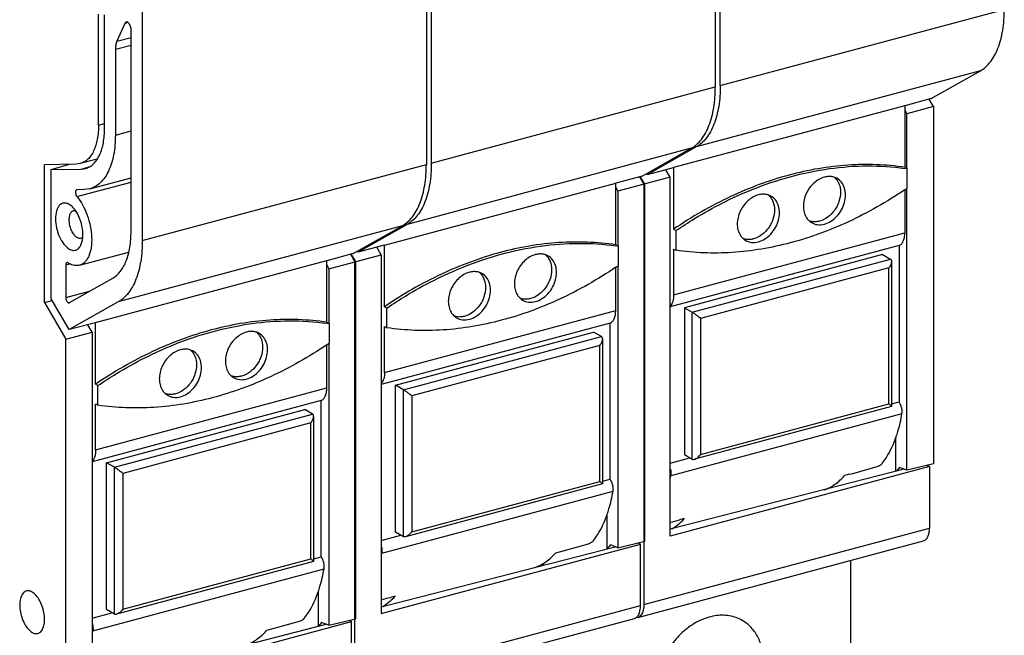
# Model space of a CAD drawing. Units: inches. Extents: x 0 to 22, y 0 to 17.
# Drawn here: x 1.6 to 3.6, y 7.7 to 8.9 of the extents above; entities that cross this region are included whole.
import ezdxf

# ---------------------------------------------------------------- set-up
doc = ezdxf.new("R2010")
doc.units = ezdxf.units.IN
doc.header["$LTSCALE"] = 1.21
doc.header["$MEASUREMENT"] = 0
doc.layers.get('0').update_dxf_attribs({"linetype": 'CONTINUOUS'})

msp = doc.modelspace()

# ---------------------------------------------------------------- linework, layer by layer
at = {"color": 6, "linetype": 'Continuous'}
for p, q in [((2.9956, 8.7838), (2.9956, 9.2355)), ((2.9858, 9.2329), (2.9858, 8.7812)), ((2.4164, 9.0803), (2.4164, 8.6286)), ((2.4262, 9.0828), (2.4262, 8.6312)), ((1.8568, 8.9302), (1.8568, 8.4786)), ((2.9956, 8.7838), (3.5552, 8.9338)), ((1.7825, 8.6998), (1.7825, 8.9232)), ((1.8222, 8.9064), (1.8065, 8.8711)), ((1.8284, 8.9081), (1.8222, 8.9064)), ((1.8346, 8.4965), (1.8346, 8.8938)), ((1.8065, 8.8711), (1.8346, 8.8787)), ((1.8346, 8.8631), (1.8036, 8.8548)), ((1.8036, 8.8548), (1.8036, 8.6864)), ((3.508, 8.8129), (2.9483, 8.6629)), ((3.4111, 8.7582), (3.508, 8.8129)), ((2.4262, 8.6312), (2.9858, 8.7812)), ((3.4111, 8.7582), (3.3591, 8.7441)), ((3.3591, 8.7442), (2.9035, 8.6221)), ((3.3591, 8.7442), (3.3585, 8.7439)), ((3.3591, 8.7442), (3.3591, 8.6228)), ((1.8036, 8.6864), (1.8346, 8.6947)), ((2.9385, 8.6603), (2.3789, 8.5103)), ((2.8417, 8.6055), (2.9385, 8.6603)), ((2.9483, 8.6629), (2.8515, 8.6081)), ((1.6772, 8.6182), (1.7132, 8.6287)), ((1.6772, 8.6182), (1.7366, 8.6192)), ((1.6772, 8.3639), (1.6772, 8.6182)), ((1.7366, 8.6192), (1.7519, 8.6237)), ((1.7366, 8.6192), (1.7455, 8.6206)), ((1.8568, 8.4786), (2.4164, 8.6286)), ((2.903, 8.6218), (2.8515, 8.6081)), ((2.903, 8.6218), (2.9035, 8.6221)), ((2.9035, 8.6221), (2.9035, 8.5006)), ((3.3591, 8.6227), (3.3635, 8.6202)), ((3.3635, 8.5813), (3.3635, 8.6202)), ((1.7533, 8.5804), (1.8346, 8.6022)), ((2.8417, 8.6055), (2.7897, 8.5914)), ((2.8515, 8.6081), (2.8502, 8.6103)), ((1.7274, 8.5786), (1.7279, 8.5787)), ((1.7279, 8.5786), (1.7274, 8.5786)), ((1.7279, 8.565), (1.8346, 8.5936)), ((1.7423, 8.5789), (1.7279, 8.5786)), ((1.7533, 8.5804), (1.7423, 8.5789)), ((2.3341, 8.4695), (2.7897, 8.5916)), ((2.7897, 8.5916), (2.7891, 8.5913)), ((2.7897, 8.4701), (2.7897, 8.5916)), ((3.3591, 8.5787), (3.3591, 8.4935)), ((1.7177, 8.5462), (1.7127, 8.5498)), ((2.3692, 8.5077), (1.8095, 8.3576)), ((2.2723, 8.4529), (2.3692, 8.5077)), ((2.3789, 8.5103), (2.2821, 8.4555)), ((2.908, 8.4981), (2.9035, 8.5006)), ((2.908, 8.4981), (2.908, 8.4592)), ((2.9035, 8.3714), (3.3591, 8.4935)), ((2.3336, 8.4692), (2.2821, 8.4555)), ((2.3336, 8.4692), (2.3341, 8.4695)), ((2.3341, 8.3481), (2.3341, 8.4695)), ((2.7897, 8.4701), (2.7941, 8.4675)), ((2.7941, 8.4675), (2.7941, 8.4287)), ((3.348, 8.4686), (2.897, 8.3477)), ((2.9035, 8.4618), (2.908, 8.4592)), ((2.9035, 8.4618), (2.9035, 8.3714)), ((3.348, 8.4686), (3.3479, 8.1609)), ((1.7331, 8.4297), (1.8299, 8.4557)), ((2.2723, 8.4529), (2.2203, 8.4388)), ((2.2821, 8.4555), (2.2808, 8.4577)), ((1.715, 8.4325), (1.706, 8.4301)), ((1.706, 8.4301), (1.706, 8.366)), ((1.7107, 8.4347), (1.7105, 8.4348)), ((1.7648, 8.3168), (2.2203, 8.4389)), ((2.2203, 8.4389), (2.2197, 8.4386)), ((2.2203, 8.3175), (2.2203, 8.4389)), ((2.7896, 8.3409), (2.7897, 8.426)), ((1.713, 8.3561), (1.7987, 8.4045)), ((1.7127, 8.3029), (1.6772, 8.3639)), ((1.706, 8.366), (1.7528, 8.3786)), ((1.7125, 8.3559), (1.713, 8.3561)), ((1.7125, 8.3559), (1.713, 8.356)), ((1.8095, 8.3576), (1.7127, 8.3029)), ((2.3386, 8.3454), (2.3341, 8.348)), ((2.3386, 8.3066), (2.3386, 8.3454)), ((2.3341, 8.2188), (2.7897, 8.3409)), ((1.7642, 8.3165), (1.7127, 8.3029)), ((1.7642, 8.3165), (1.7648, 8.3168)), ((1.7648, 8.1954), (1.7648, 8.3168)), ((2.2203, 8.3175), (2.2247, 8.3149)), ((2.2247, 8.3148), (2.2247, 8.2761)), ((2.7786, 8.3159), (2.3276, 8.195)), ((2.3341, 8.3091), (2.3386, 8.3066)), ((2.3341, 8.2188), (2.3341, 8.3091)), ((2.7785, 8.0083), (2.7786, 8.3159)), ((2.2203, 8.1882), (2.2203, 8.2734)), ((1.7692, 8.1928), (1.7648, 8.1953)), ((1.7648, 8.0661), (2.2203, 8.1882)), ((1.7692, 8.154), (1.7692, 8.1927)), ((2.2092, 8.1633), (1.7582, 8.0424)), ((1.7648, 8.1565), (1.7692, 8.1539)), ((1.7648, 8.0661), (1.7648, 8.1564)), ((2.2092, 7.8556), (2.2092, 8.1633)), ((3.333, 8.1569), (3.3479, 8.1609)), ((3.3536, 8.1372), (2.8981, 8.015)), ((2.897, 8.04), (2.9357, 8.0504)), ((3.2501, 8.0179), (3.2403, 8.0153)), ((2.7636, 8.0043), (2.7785, 8.0083)), ((2.3286, 7.8624), (2.7842, 7.9845)), ((2.9247, 7.9307), (2.9149, 7.9281)), ((2.3276, 7.8874), (2.3663, 7.8978)), ((2.7351, 7.8804), (2.6807, 7.8653)), ((2.6807, 7.8653), (2.6709, 7.8626)), ((2.1942, 7.8516), (2.2092, 7.8556)), ((1.7593, 7.7097), (2.2148, 7.8319)), ((2.3553, 7.778), (2.3455, 7.7754)), ((1.7582, 7.7347), (1.7969, 7.7451)), ((2.1658, 7.7277), (2.1113, 7.7126)), ((2.1113, 7.7126), (2.1016, 7.71))]:
    msp.add_line(p, q, dxfattribs=at)
at = {"color": 7, "linetype": 'Continuous'}
for p, q in [((1.7705, 8.7057), (1.7705, 8.9242)), ((3.416, 8.7423), (3.4074, 8.7571)), ((3.3591, 8.7355), (3.3633, 8.7282)), ((3.416, 8.7423), (3.3633, 8.7282)), ((3.416, 8.7423), (3.416, 8.0385)), ((3.3633, 8.6202), (3.3633, 8.7282)), ((1.7705, 8.7057), (1.7825, 8.709)), ((1.7678, 8.639), (1.7346, 8.6301)), ((1.7267, 8.629), (1.6641, 8.6279)), ((1.6641, 8.3565), (1.6641, 8.6279)), ((1.7064, 8.6267), (1.7064, 8.6286)), ((1.7346, 8.6301), (1.7267, 8.629)), ((2.897, 8.6032), (2.8885, 8.6179)), ((2.897, 8.6032), (2.7939, 8.5756)), ((2.8364, 8.6041), (2.845, 8.5893)), ((2.8466, 8.5897), (2.838, 8.6045)), ((2.897, 7.8962), (2.897, 8.6032)), ((2.7897, 8.5829), (2.7939, 8.5756)), ((2.7939, 8.5756), (2.7939, 8.4675)), ((2.845, 8.5893), (2.8449, 7.7611)), ((2.8466, 7.8859), (2.8466, 8.5897)), ((3.3633, 8.0259), (3.3633, 8.5813)), ((2.3276, 8.4506), (2.3191, 8.4653)), ((2.2245, 8.4229), (2.3276, 8.4506)), ((2.267, 8.4514), (2.2756, 8.4366)), ((2.2772, 8.4371), (2.2686, 8.4519)), ((2.3276, 8.4506), (2.3276, 7.7436)), ((3.3154, 8.4508), (2.925, 8.3461)), ((2.9405, 8.3372), (3.3309, 8.4418)), ((3.3154, 8.4508), (3.3309, 8.4418)), ((2.2203, 8.4303), (2.2245, 8.4229)), ((2.2245, 8.4229), (2.2245, 8.3148)), ((2.2755, 7.6085), (2.2756, 8.4366)), ((2.2772, 7.7332), (2.2772, 8.4371)), ((2.7939, 8.4287), (2.7939, 7.8733)), ((3.3278, 8.4245), (2.9569, 8.3251)), ((3.3278, 8.1567), (3.3278, 8.4245)), ((3.333, 8.4373), (3.333, 8.1515)), ((1.6641, 8.3565), (1.6792, 8.3605)), ((1.6641, 8.3565), (1.7062, 8.284)), ((2.925, 8.3461), (2.9405, 8.3372)), ((2.925, 8.3461), (2.925, 8.0566)), ((2.9405, 8.0476), (2.9405, 8.3372)), ((2.9569, 8.3251), (2.9569, 8.0572)), ((1.7582, 8.2979), (1.7497, 8.3127)), ((1.7062, 8.284), (1.7582, 8.2979)), ((1.7582, 8.2979), (1.7582, 7.5909)), ((2.3556, 8.1935), (2.746, 8.2981)), ((2.3711, 8.1845), (2.7615, 8.2892)), ((2.7615, 8.2892), (2.746, 8.2981)), ((2.7636, 8.2847), (2.7636, 7.9989)), ((1.7062, 7.4558), (1.7062, 8.284)), ((2.2245, 8.2761), (2.2245, 7.7206)), ((2.7584, 8.2719), (2.3875, 8.1724)), ((2.7584, 8.004), (2.7584, 8.2719)), ((2.3711, 8.1845), (2.3556, 8.1935)), ((2.3556, 7.9039), (2.3556, 8.1935)), ((2.3711, 7.895), (2.3711, 8.1845)), ((2.3875, 8.1724), (2.3875, 7.9046)), ((3.3329, 8.1514), (2.9446, 8.0474)), ((2.9569, 8.0572), (3.3278, 8.1567)), ((3.3329, 8.1514), (3.333, 8.1515)), ((1.7862, 8.0408), (2.1767, 8.1455)), ((1.8017, 8.0319), (2.1922, 8.1365)), ((2.1922, 8.1365), (2.1767, 8.1455)), ((2.1942, 8.132), (2.1942, 7.8462)), ((2.1891, 8.1192), (1.8181, 8.0198)), ((2.1891, 7.8514), (2.1891, 8.1192)), ((3.3417, 8.0238), (3.3417, 8.092)), ((2.925, 8.0566), (2.9405, 8.0476)), ((1.8017, 8.0319), (1.7862, 8.0408)), ((1.7862, 7.7513), (1.7862, 8.0408)), ((3.4078, 8.0331), (2.897, 7.8962)), ((3.416, 8.0385), (3.3633, 8.0259)), ((3.4078, 8.0331), (3.4022, 8.0352)), ((3.4078, 8.0331), (3.4078, 7.912)), ((1.8017, 7.7423), (1.8017, 8.0319)), ((1.8181, 8.0198), (1.8181, 7.7519)), ((3.358, 8.0279), (2.897, 7.9096)), ((3.3486, 8.0315), (3.3428, 8.024)), ((3.3633, 8.0259), (3.3486, 8.0315)), ((2.7635, 7.9988), (2.3752, 7.8947)), ((2.3875, 7.9046), (2.7584, 8.004)), ((2.7636, 7.9989), (2.7635, 7.9988)), ((3.2085, 7.9895), (3.2074, 7.9901)), ((3.2172, 7.9918), (3.215, 7.9931)), ((2.7723, 7.9394), (2.7723, 7.8711)), ((2.3711, 7.895), (2.3556, 7.9039)), ((2.8449, 7.7611), (3.4078, 7.912)), ((2.3276, 7.7436), (2.8384, 7.8805)), ((2.7792, 7.8788), (2.7734, 7.8714)), ((2.7939, 7.8733), (2.7792, 7.8788)), ((2.7939, 7.8733), (2.8466, 7.8859)), ((2.8384, 7.8805), (2.8328, 7.8826)), ((2.833, 7.7359), (3.3958, 7.8868)), ((2.8384, 7.7593), (2.8384, 7.8805)), ((2.3276, 7.7569), (2.7886, 7.8753)), ((2.1941, 7.8461), (1.8059, 7.7421)), ((1.8181, 7.7519), (2.1891, 7.8514)), ((2.1942, 7.8462), (2.1941, 7.8461)), ((2.6441, 7.8413), (2.6478, 7.8392)), ((3.2526, 7.423), (3.2527, 7.8484)), ((2.6391, 7.8369), (2.638, 7.8375)), ((2.203, 7.7867), (2.203, 7.7184)), ((1.8017, 7.7423), (1.7862, 7.7513)), ((2.2755, 7.6085), (2.8384, 7.7593)), ((1.7582, 7.5909), (2.2691, 7.7278)), ((1.7582, 7.6043), (2.2193, 7.7226)), ((2.2099, 7.7262), (2.204, 7.7187)), ((2.2245, 7.7206), (2.2099, 7.7262)), ((2.2245, 7.7206), (2.2772, 7.7332)), ((2.2691, 7.7278), (2.2635, 7.7299)), ((2.2636, 7.5832), (2.8264, 7.7341)), ((2.2691, 7.6067), (2.2691, 7.7278))]:
    msp.add_line(p, q, dxfattribs=at)
at = {"color": 6, "linetype": 'Continuous'}
for centre, radius, start, end in [((3.2909, 8.1283), 0.4971, 81.6085, 82.1329), ((3.2106, 8.5721), 0.0326, 81.7999, 88.2076), ((2.8834, 9.2836), 0.8507, 304.0044, 304.1862), ((2.8825, 9.285), 0.8524, 304.1862, 304.3569), ((3.0805, 8.5372), 0.0326, 81.7999, 88.2076), ((2.7216, 7.9759), 0.4969, 81.6086, 82.1328), ((2.6412, 8.4194), 0.0326, 81.7999, 88.2076), ((1.709, 8.4331), 0.00211, 95.9262, 105.0178), ((1.7347, 8.4714), 0.0439, 236.876, 239.965), ((2.3139, 9.1311), 0.8508, 304.0043, 304.1865), ((2.313, 9.1325), 0.8525, 304.1865, 304.3569), ((2.5111, 8.3846), 0.0326, 81.7999, 88.2076), ((2.1522, 7.8232), 0.4969, 81.608, 82.1322), ((2.0718, 8.2668), 0.0326, 81.8042, 88.207), ((1.7446, 8.9784), 0.8508, 304.0055, 304.1877), ((1.7436, 8.9798), 0.8525, 304.1877, 304.3581), ((1.9417, 8.2319), 0.0326, 81.8042, 88.207), ((2.5701, 8.0711), 0.3327, 349.4819, 350.2995), ((2.8353, 8.0089), 0.1188, 314.2927, 318.7827), ((2.0007, 7.9185), 0.3327, 349.4819, 350.2995), ((2.2659, 7.8563), 0.1188, 314.2927, 318.7827), ((1.4313, 7.7658), 0.3328, 349.486, 350.3037)]:
    msp.add_arc(centre, radius, start, end, dxfattribs=at)
for centre, major_axis, ratio, start_param, end_param in [((-7.69, 5.3935), (15.0896, 3.8962), 0.017989, -0.764408, -0.759155), ((13.5979, 11.0998), (14.7349, 4.1012), 0.018237, -2.388677, -2.386908), ((13.0285, 10.9472), (14.7349, 4.1012), 0.018237, -2.388677, -2.386908)]:
    msp.add_ellipse(centre, major_axis=major_axis, ratio=ratio, start_param=start_param, end_param=end_param, dxfattribs=at)
for points, knots in [([(3.508, 8.8129), (3.5117, 8.815), (3.5189, 8.8203), (3.5283, 8.8305), (3.5364, 8.8431), (3.5458, 8.8635), (3.5534, 8.8941), (3.5552, 8.9201), (3.5552, 8.9338)], [0, 0, 0, 0, 0.094744, 0.196146, 0.30608, 0.425718, 0.694614, 1, 1, 1, 1]), ([(1.8249, 8.909), (1.8243, 8.9089), (1.8232, 8.9082), (1.8225, 8.907), (1.8222, 8.9064)], [0, 0, 0, 0, 0.458937, 1, 1, 1, 1]), ([(1.828, 8.9085), (1.8277, 8.9086), (1.8268, 8.9091), (1.8256, 8.9092), (1.8249, 8.909)], [0, 0, 0, 0, 0.278216, 1, 1, 1, 1]), ([(1.8346, 8.8938), (1.8346, 8.8968), (1.8336, 8.9013), (1.8308, 8.9061), (1.8289, 8.9079), (1.828, 8.9085)], [0, 0, 0, 0, 0.541804, 0.793988, 1, 1, 1, 1]), ([(1.8065, 8.8711), (1.8055, 8.8688), (1.804, 8.8633), (1.8036, 8.8578), (1.8036, 8.8548)], [0, 0, 0, 0, 0.464419, 1, 1, 1, 1]), ([(2.9385, 8.6603), (2.9423, 8.6624), (2.9495, 8.6676), (2.9589, 8.6778), (2.967, 8.6904), (2.9764, 8.7109), (2.984, 8.7415), (2.9858, 8.7675), (2.9858, 8.7812)], [0, 0, 0, 0, 0.094744, 0.196146, 0.30608, 0.425718, 0.694614, 1, 1, 1, 1]), ([(2.9956, 8.7838), (2.9956, 8.7701), (2.9938, 8.7441), (2.9862, 8.7135), (2.9768, 8.6931), (2.9686, 8.6805), (2.9592, 8.6703), (2.952, 8.665), (2.9483, 8.6629)], [0, 0, 0, 0, 0.305386, 0.574282, 0.69392, 0.803854, 0.905256, 1, 1, 1, 1]), ([(1.7455, 8.6206), (1.7483, 8.6214), (1.7538, 8.6238), (1.7612, 8.6296), (1.7676, 8.6374), (1.7751, 8.6509), (1.7811, 8.672), (1.7825, 8.6901), (1.7825, 8.6998)], [0, 0, 0, 0, 0.094049, 0.192833, 0.299925, 0.417572, 0.687119, 1, 1, 1, 1]), ([(1.8036, 8.6864), (1.8036, 8.6733), (1.8017, 8.6489), (1.7935, 8.6206), (1.7833, 8.6026), (1.7746, 8.5922), (1.7646, 8.5846), (1.7571, 8.5814), (1.7533, 8.5804)], [0, 0, 0, 0, 0.313462, 0.582991, 0.700438, 0.807283, 0.905895, 1, 1, 1, 1]), ([(2.3692, 8.5077), (2.3729, 8.5098), (2.3801, 8.515), (2.3895, 8.5252), (2.3976, 8.5378), (2.407, 8.5583), (2.4146, 8.5889), (2.4164, 8.6148), (2.4164, 8.6286)], [0, 0, 0, 0, 0.094744, 0.196146, 0.306081, 0.42572, 0.694618, 1, 1, 1, 1]), ([(2.4262, 8.6312), (2.4262, 8.6174), (2.4244, 8.5915), (2.4168, 8.5609), (2.4074, 8.5404), (2.3992, 8.5278), (2.3898, 8.5176), (2.3826, 8.5124), (2.3789, 8.5103)], [0, 0, 0, 0, 0.305386, 0.574282, 0.69392, 0.803854, 0.905256, 1, 1, 1, 1]), ([(3.3591, 8.6228), (3.3221, 8.6283), (3.2449, 8.6308), (3.1284, 8.6106), (3.0123, 8.5673), (2.9391, 8.525), (2.9035, 8.5007)], [0, 0, 0, 0, 0.232637, 0.476137, 0.731981, 1, 1, 1, 1]), ([(3.0584, 8.579), (3.1072, 8.5985), (3.1831, 8.6197), (3.2851, 8.6273), (3.3348, 8.6241), (3.359, 8.6207)], [0, 0, 0, 0, 0.515041, 0.760948, 1, 1, 1, 1]), ([(3.2008, 8.6034), (3.1931, 8.6013), (3.1821, 8.5947), (3.1711, 8.5823), (3.1645, 8.571), (3.1603, 8.5588), (3.1588, 8.5465), (3.16, 8.5348), (3.1628, 8.5277), (3.1647, 8.5246)], [0, 0, 0, 0, 0.24391, 0.376011, 0.510112, 0.642419, 0.769467, 0.888864, 1, 1, 1, 1]), ([(3.2116, 8.6047), (3.2107, 8.6047), (3.2071, 8.6047), (3.2035, 8.6041), (3.2008, 8.6034)], [0, 0, 0, 0, 0.244158, 1, 1, 1, 1]), ([(3.2008, 8.5109), (3.2053, 8.5121), (3.2143, 8.5162), (3.2258, 8.526), (3.235, 8.5386), (3.2409, 8.553), (3.2431, 8.5679), (3.2412, 8.5818), (3.2353, 8.5936), (3.2288, 8.5992), (3.2253, 8.6011)], [0, 0, 0, 0, 0.123173, 0.255429, 0.392783, 0.52975, 0.660965, 0.782726, 0.894525, 1, 1, 1, 1]), ([(3.2253, 8.6011), (3.2245, 8.6015), (3.2213, 8.603), (3.2179, 8.604), (3.2153, 8.6044)], [0, 0, 0, 0, 0.24806, 1, 1, 1, 1]), ([(3.2205, 8.603), (3.2224, 8.6014), (3.226, 8.5975), (3.2312, 8.5879), (3.2326, 8.5794), (3.2326, 8.5737)], [0, 0, 0, 0, 0.233323, 0.47626, 1, 1, 1, 1]), ([(1.7274, 8.5786), (1.7254, 8.578), (1.7247, 8.5742), (1.7252, 8.5709), (1.726, 8.568), (1.727, 8.5661), (1.7279, 8.565)], [0, 0, 0, 0, 0.410136, 0.560971, 0.715772, 1, 1, 1, 1]), ([(2.908, 8.498), (2.92, 8.5062), (2.9679, 8.5372), (3.019, 8.5632), (3.0584, 8.579)], [0, 0, 0, 0, 0.255606, 1, 1, 1, 1]), ([(3.3591, 8.5784), (3.3239, 8.5546), (3.2512, 8.5132), (3.1363, 8.4709), (3.0209, 8.4512), (2.9446, 8.4539), (2.908, 8.4593)], [0, 0, 0, 0, 0.267873, 0.523646, 0.767196, 1, 1, 1, 1]), ([(1.7279, 8.565), (1.7322, 8.56), (1.74, 8.5483), (1.7488, 8.5286), (1.7548, 8.5071), (1.7575, 8.4855), (1.7567, 8.4655), (1.753, 8.4508), (1.7481, 8.4413), (1.7438, 8.4359), (1.7388, 8.4319), (1.735, 8.4303), (1.7331, 8.4297)], [0, 0, 0, 0, 0.131883, 0.277199, 0.427702, 0.574276, 0.70844, 0.823909, 0.873965, 0.919209, 0.960665, 1, 1, 1, 1]), ([(3.0707, 8.5685), (3.063, 8.5664), (3.052, 8.5598), (3.041, 8.5474), (3.0343, 8.5361), (3.0301, 8.5239), (3.0286, 8.5116), (3.0299, 8.4999), (3.0327, 8.4928), (3.0345, 8.4897)], [0, 0, 0, 0, 0.24391, 0.376011, 0.510112, 0.642419, 0.769467, 0.888864, 1, 1, 1, 1]), ([(3.0815, 8.5698), (3.0806, 8.5698), (3.077, 8.5698), (3.0733, 8.5692), (3.0707, 8.5685)], [0, 0, 0, 0, 0.244158, 1, 1, 1, 1]), ([(3.0707, 8.476), (3.0752, 8.4772), (3.0842, 8.4813), (3.0957, 8.4911), (3.1048, 8.5037), (3.1107, 8.5181), (3.1129, 8.533), (3.111, 8.5469), (3.1052, 8.5587), (3.0987, 8.5643), (3.0951, 8.5662)], [0, 0, 0, 0, 0.123173, 0.255429, 0.392783, 0.52975, 0.660965, 0.782726, 0.894525, 1, 1, 1, 1]), ([(3.0951, 8.5662), (3.0944, 8.5666), (3.0912, 8.5681), (3.0877, 8.5691), (3.0851, 8.5695)], [0, 0, 0, 0, 0.24806, 1, 1, 1, 1]), ([(3.0904, 8.5681), (3.0923, 8.5665), (3.0958, 8.5626), (3.101, 8.553), (3.1025, 8.5445), (3.1025, 8.5388)], [0, 0, 0, 0, 0.233323, 0.47626, 1, 1, 1, 1]), ([(3.2326, 8.5737), (3.2326, 8.5675), (3.2309, 8.5579), (3.2258, 8.5462), (3.2191, 8.5352), (3.2081, 8.5239), (3.1969, 8.5182), (3.1913, 8.5167)], [0, 0, 0, 0, 0.24962, 0.379725, 0.510519, 0.764993, 1, 1, 1, 1]), ([(1.7127, 8.5498), (1.7111, 8.5508), (1.7077, 8.5522), (1.7024, 8.5528), (1.6975, 8.5513), (1.6933, 8.548), (1.6899, 8.5431), (1.6865, 8.5342), (1.6851, 8.5206), (1.6872, 8.5031), (1.6929, 8.4859), (1.7011, 8.4715), (1.7087, 8.4641), (1.7127, 8.4618)], [0, 0, 0, 0, 0.048806, 0.092332, 0.133974, 0.178005, 0.227723, 0.284759, 0.420126, 0.575656, 0.735057, 0.880878, 1, 1, 1, 1]), ([(1.7287, 8.4842), (1.7267, 8.4853), (1.7229, 8.4888), (1.7185, 8.4956), (1.715, 8.5039), (1.713, 8.5128), (1.7126, 8.5214), (1.7136, 8.528), (1.7154, 8.5323), (1.7171, 8.5347), (1.7191, 8.5365), (1.7207, 8.5372), (1.7215, 8.5374)], [0, 0, 0, 0, 0.111648, 0.246095, 0.39542, 0.548075, 0.69183, 0.8164, 0.869811, 0.917297, 0.959992, 1, 1, 1, 1]), ([(1.7372, 8.4733), (1.7381, 8.476), (1.7394, 8.482), (1.74, 8.4951), (1.7374, 8.5124), (1.731, 8.5287), (1.7239, 8.5398), (1.7198, 8.5443), (1.7177, 8.5462)], [0, 0, 0, 0, 0.109101, 0.231402, 0.49995, 0.768525, 0.890823, 1, 1, 1, 1]), ([(1.7215, 8.5374), (1.7218, 8.5374), (1.723, 8.5377), (1.7243, 8.5376), (1.7252, 8.5374)], [0, 0, 0, 0, 0.24397, 1, 1, 1, 1]), ([(3.1025, 8.5388), (3.1025, 8.5326), (3.1007, 8.523), (3.0957, 8.5113), (3.0889, 8.5003), (3.078, 8.489), (3.0668, 8.4833), (3.0611, 8.4818)], [0, 0, 0, 0, 0.24962, 0.379725, 0.510519, 0.764993, 1, 1, 1, 1]), ([(3.1647, 8.5246), (3.1659, 8.5224), (3.169, 8.5184), (3.1729, 8.5152), (3.175, 8.514)], [0, 0, 0, 0, 0.506892, 1, 1, 1, 1]), ([(3.1805, 8.5154), (3.1797, 8.5154), (3.1763, 8.5156), (3.1729, 8.5164), (3.1706, 8.5173)], [0, 0, 0, 0, 0.255034, 1, 1, 1, 1]), ([(3.175, 8.514), (3.1786, 8.5117), (3.1873, 8.5088), (3.1964, 8.5097), (3.2008, 8.5109)], [0, 0, 0, 0, 0.483613, 1, 1, 1, 1]), ([(3.1913, 8.5167), (3.1904, 8.5164), (3.1869, 8.5156), (3.1832, 8.5153), (3.1805, 8.5154)], [0, 0, 0, 0, 0.256546, 1, 1, 1, 1]), ([(1.7361, 8.4829), (1.735, 8.4826), (1.7323, 8.4825), (1.7299, 8.4835), (1.7287, 8.4842)], [0, 0, 0, 0, 0.468674, 1, 1, 1, 1]), ([(1.7395, 8.4849), (1.7393, 8.4846), (1.7383, 8.4838), (1.7371, 8.4832), (1.7361, 8.4829)], [0, 0, 0, 0, 0.260899, 1, 1, 1, 1]), ([(1.7987, 8.4045), (1.8045, 8.4078), (1.8124, 8.4152), (1.8203, 8.4275), (1.8275, 8.443), (1.8333, 8.4663), (1.8346, 8.486), (1.8346, 8.4965)], [0, 0, 0, 0, 0.195377, 0.305418, 0.425171, 0.694326, 1, 1, 1, 1]), ([(1.8568, 8.4786), (1.8568, 8.4648), (1.855, 8.4389), (1.8474, 8.4083), (1.838, 8.3878), (1.8298, 8.3752), (1.8204, 8.365), (1.8132, 8.3597), (1.8095, 8.3576)], [0, 0, 0, 0, 0.305382, 0.57428, 0.693919, 0.803854, 0.905256, 1, 1, 1, 1]), ([(3.0345, 8.4897), (3.0358, 8.4875), (3.0388, 8.4835), (3.0427, 8.4804), (3.0448, 8.4791)], [0, 0, 0, 0, 0.506892, 1, 1, 1, 1]), ([(3.0504, 8.4805), (3.0495, 8.4805), (3.0461, 8.4807), (3.0428, 8.4815), (3.0404, 8.4824)], [0, 0, 0, 0, 0.255034, 1, 1, 1, 1]), ([(3.0448, 8.4791), (3.0485, 8.4768), (3.0572, 8.4739), (3.0662, 8.4748), (3.0707, 8.476)], [0, 0, 0, 0, 0.483613, 1, 1, 1, 1]), ([(3.0611, 8.4818), (3.0602, 8.4815), (3.0567, 8.4807), (3.0531, 8.4804), (3.0504, 8.4805)], [0, 0, 0, 0, 0.256546, 1, 1, 1, 1]), ([(3.348, 8.4686), (3.3497, 8.4692), (3.3531, 8.4716), (3.3566, 8.4774), (3.3586, 8.4849), (3.3591, 8.4905), (3.3591, 8.4935)], [0, 0, 0, 0, 0.192521, 0.418378, 0.688493, 1, 1, 1, 1]), ([(1.7127, 8.4618), (1.715, 8.4604), (1.7188, 8.459), (1.7239, 8.4591), (1.7286, 8.4606), (1.7339, 8.4653), (1.7362, 8.4704), (1.7372, 8.4733)], [0, 0, 0, 0, 0.251993, 0.365191, 0.476201, 0.713434, 1, 1, 1, 1]), ([(2.7897, 8.4702), (2.7527, 8.4756), (2.6755, 8.4782), (2.559, 8.458), (2.4429, 8.4147), (2.3697, 8.3724), (2.3341, 8.3481)], [0, 0, 0, 0, 0.232637, 0.476137, 0.731981, 1, 1, 1, 1]), ([(2.489, 8.4263), (2.5378, 8.4459), (2.6137, 8.467), (2.7157, 8.4746), (2.7654, 8.4715), (2.7896, 8.4681)], [0, 0, 0, 0, 0.51504, 0.760948, 1, 1, 1, 1]), ([(2.6314, 8.4508), (2.6237, 8.4487), (2.6127, 8.4421), (2.6017, 8.4296), (2.5951, 8.4184), (2.5909, 8.4062), (2.5894, 8.3938), (2.5906, 8.3822), (2.5934, 8.3751), (2.5953, 8.3719)], [0, 0, 0, 0, 0.24391, 0.376011, 0.510112, 0.642419, 0.769467, 0.888864, 1, 1, 1, 1]), ([(2.6422, 8.4521), (2.6413, 8.4521), (2.6377, 8.4521), (2.6341, 8.4515), (2.6314, 8.4508)], [0, 0, 0, 0, 0.244158, 1, 1, 1, 1]), ([(2.6314, 8.3582), (2.6359, 8.3595), (2.6449, 8.3636), (2.6564, 8.3733), (2.6656, 8.386), (2.6715, 8.4004), (2.6737, 8.4152), (2.6718, 8.4292), (2.6659, 8.441), (2.6594, 8.4465), (2.6559, 8.4484)], [0, 0, 0, 0, 0.123173, 0.255429, 0.392783, 0.52975, 0.660965, 0.782726, 0.894525, 1, 1, 1, 1]), ([(2.6559, 8.4484), (2.6551, 8.4489), (2.6519, 8.4504), (2.6485, 8.4514), (2.6459, 8.4517)], [0, 0, 0, 0, 0.24806, 1, 1, 1, 1]), ([(2.6511, 8.4504), (2.653, 8.4487), (2.6566, 8.4449), (2.6618, 8.4353), (2.6632, 8.4268), (2.6632, 8.4211)], [0, 0, 0, 0, 0.233323, 0.47626, 1, 1, 1, 1]), ([(1.7084, 8.4351), (1.7081, 8.435), (1.7073, 8.4346), (1.7066, 8.4334), (1.7061, 8.4319), (1.706, 8.4307), (1.706, 8.4301)], [0, 0, 0, 0, 0.191624, 0.415397, 0.686046, 1, 1, 1, 1]), ([(1.7105, 8.4348), (1.7103, 8.4349), (1.7098, 8.4351), (1.7092, 8.4353), (1.7088, 8.4352)], [0, 0, 0, 0, 0.273942, 1, 1, 1, 1]), ([(1.7331, 8.4297), (1.7299, 8.4289), (1.7226, 8.4288), (1.7159, 8.4315), (1.7127, 8.4334)], [0, 0, 0, 0, 0.468561, 1, 1, 1, 1]), ([(2.3386, 8.3454), (2.3506, 8.3536), (2.3985, 8.3845), (2.4496, 8.4105), (2.489, 8.4263)], [0, 0, 0, 0, 0.255606, 1, 1, 1, 1]), ([(2.7897, 8.4258), (2.7545, 8.402), (2.6818, 8.3605), (2.5669, 8.3183), (2.4515, 8.2986), (2.3752, 8.3012), (2.3386, 8.3066)], [0, 0, 0, 0, 0.267873, 0.523646, 0.767195, 1, 1, 1, 1]), ([(2.6632, 8.4211), (2.6632, 8.4149), (2.6615, 8.4053), (2.6564, 8.3936), (2.6497, 8.3826), (2.6387, 8.3713), (2.6275, 8.3655), (2.6219, 8.364)], [0, 0, 0, 0, 0.24962, 0.379725, 0.510519, 0.764993, 1, 1, 1, 1]), ([(2.5013, 8.4159), (2.4936, 8.4138), (2.4826, 8.4072), (2.4715, 8.3947), (2.4649, 8.3835), (2.4607, 8.3713), (2.4592, 8.3589), (2.4605, 8.3473), (2.4633, 8.3402), (2.4651, 8.3371)], [0, 0, 0, 0, 0.24391, 0.376011, 0.510112, 0.642419, 0.769467, 0.888864, 1, 1, 1, 1]), ([(2.5121, 8.4172), (2.5112, 8.4172), (2.5076, 8.4172), (2.5039, 8.4166), (2.5013, 8.4159)], [0, 0, 0, 0, 0.244158, 1, 1, 1, 1]), ([(2.5013, 8.3234), (2.5058, 8.3246), (2.5148, 8.3287), (2.5263, 8.3385), (2.5354, 8.3511), (2.5413, 8.3655), (2.5435, 8.3803), (2.5416, 8.3943), (2.5358, 8.4061), (2.5293, 8.4116), (2.5257, 8.4136)], [0, 0, 0, 0, 0.123173, 0.255429, 0.392783, 0.52975, 0.660965, 0.782726, 0.894525, 1, 1, 1, 1]), ([(2.5257, 8.4136), (2.525, 8.414), (2.5218, 8.4155), (2.5183, 8.4165), (2.5157, 8.4169)], [0, 0, 0, 0, 0.24806, 1, 1, 1, 1]), ([(2.5209, 8.4155), (2.5229, 8.4138), (2.5264, 8.41), (2.5316, 8.4004), (2.5331, 8.3919), (2.5331, 8.3862)], [0, 0, 0, 0, 0.233323, 0.47626, 1, 1, 1, 1]), ([(2.5331, 8.3862), (2.5331, 8.38), (2.5313, 8.3704), (2.5263, 8.3587), (2.5195, 8.3477), (2.5086, 8.3364), (2.4974, 8.3307), (2.4917, 8.3291)], [0, 0, 0, 0, 0.24962, 0.379725, 0.510519, 0.764993, 1, 1, 1, 1]), ([(1.706, 8.366), (1.706, 8.364), (1.7067, 8.3611), (1.7086, 8.3578), (1.7098, 8.3566), (1.7105, 8.3562)], [0, 0, 0, 0, 0.541804, 0.793988, 1, 1, 1, 1]), ([(2.5953, 8.3719), (2.5965, 8.3698), (2.5996, 8.3658), (2.6035, 8.3626), (2.6056, 8.3613)], [0, 0, 0, 0, 0.506892, 1, 1, 1, 1]), ([(2.6111, 8.3627), (2.6103, 8.3628), (2.6069, 8.363), (2.6035, 8.3638), (2.6012, 8.3647)], [0, 0, 0, 0, 0.255034, 1, 1, 1, 1]), ([(2.6219, 8.364), (2.621, 8.3638), (2.6175, 8.363), (2.6138, 8.3626), (2.6111, 8.3627)], [0, 0, 0, 0, 0.256546, 1, 1, 1, 1]), ([(2.9035, 8.3714), (2.9035, 8.3671), (2.9028, 8.3593), (2.8994, 8.352), (2.897, 8.3495)], [0, 0, 0, 0, 0.560862, 1, 1, 1, 1]), ([(1.7105, 8.3562), (1.7106, 8.3561), (1.7113, 8.3558), (1.712, 8.3557), (1.7125, 8.3559)], [0, 0, 0, 0, 0.27885, 1, 1, 1, 1]), ([(2.6056, 8.3613), (2.6092, 8.3591), (2.6179, 8.3562), (2.627, 8.3571), (2.6314, 8.3582)], [0, 0, 0, 0, 0.483613, 1, 1, 1, 1]), ([(2.2203, 8.3175), (2.1833, 8.323), (2.1062, 8.3255), (1.9896, 8.3053), (1.8735, 8.2621), (1.8003, 8.2197), (1.7648, 8.1954)], [0, 0, 0, 0, 0.232641, 0.476141, 0.731984, 1, 1, 1, 1]), ([(2.4651, 8.3371), (2.4664, 8.3349), (2.4694, 8.3309), (2.4733, 8.3277), (2.4754, 8.3264)], [0, 0, 0, 0, 0.506892, 1, 1, 1, 1]), ([(2.481, 8.3278), (2.4801, 8.3279), (2.4767, 8.3281), (2.4734, 8.3289), (2.471, 8.3298)], [0, 0, 0, 0, 0.255034, 1, 1, 1, 1]), ([(2.4754, 8.3264), (2.4791, 8.3242), (2.4878, 8.3213), (2.4968, 8.3222), (2.5013, 8.3234)], [0, 0, 0, 0, 0.483613, 1, 1, 1, 1]), ([(2.4917, 8.3291), (2.4908, 8.3289), (2.4873, 8.3281), (2.4837, 8.3278), (2.481, 8.3278)], [0, 0, 0, 0, 0.256546, 1, 1, 1, 1]), ([(2.7786, 8.3159), (2.7803, 8.3166), (2.7837, 8.319), (2.7871, 8.3248), (2.7892, 8.3323), (2.7896, 8.3379), (2.7896, 8.3409)], [0, 0, 0, 0, 0.192521, 0.418378, 0.688493, 1, 1, 1, 1]), ([(1.9196, 8.2737), (1.9684, 8.2933), (2.0443, 8.3144), (2.1464, 8.322), (2.196, 8.3188), (2.2202, 8.3155)], [0, 0, 0, 0, 0.515036, 0.760945, 1, 1, 1, 1]), ([(2.062, 8.2981), (2.0544, 8.296), (2.0434, 8.2894), (2.0323, 8.277), (2.0257, 8.2657), (2.0215, 8.2535), (2.02, 8.2412), (2.0212, 8.2295), (2.024, 8.2224), (2.0259, 8.2193)], [0, 0, 0, 0, 0.243905, 0.376003, 0.510102, 0.642409, 0.769458, 0.888859, 1, 1, 1, 1]), ([(2.0729, 8.2994), (2.072, 8.2994), (2.0683, 8.2994), (2.0647, 8.2988), (2.062, 8.2981)], [0, 0, 0, 0, 0.24416, 1, 1, 1, 1]), ([(2.062, 8.2056), (2.0666, 8.2068), (2.0755, 8.2109), (2.087, 8.2207), (2.0962, 8.2333), (2.1021, 8.2477), (2.1043, 8.2626), (2.1024, 8.2765), (2.0965, 8.2883), (2.09, 8.2939), (2.0865, 8.2958)], [0, 0, 0, 0, 0.123171, 0.255424, 0.392776, 0.529741, 0.660956, 0.78272, 0.894522, 1, 1, 1, 1]), ([(2.0865, 8.2958), (2.0857, 8.2962), (2.0826, 8.2978), (2.0791, 8.2987), (2.0765, 8.2991)], [0, 0, 0, 0, 0.248061, 1, 1, 1, 1]), ([(2.0817, 8.2977), (2.0837, 8.2961), (2.0872, 8.2922), (2.0924, 8.2826), (2.0938, 8.2741), (2.0938, 8.2684)], [0, 0, 0, 0, 0.233325, 0.476264, 1, 1, 1, 1]), ([(1.7692, 8.1927), (1.7812, 8.2009), (1.8291, 8.2319), (1.8802, 8.2579), (1.9196, 8.2737)], [0, 0, 0, 0, 0.255606, 1, 1, 1, 1]), ([(2.2204, 8.2731), (2.1851, 8.2493), (2.1125, 8.2079), (1.9975, 8.1656), (1.8821, 8.146), (1.8058, 8.1486), (1.7692, 8.154)], [0, 0, 0, 0, 0.26787, 0.523641, 0.767191, 1, 1, 1, 1]), ([(2.0938, 8.2684), (2.0938, 8.2622), (2.0921, 8.2527), (2.0871, 8.2409), (2.0803, 8.2299), (2.0693, 8.2186), (2.0582, 8.2129), (2.0525, 8.2114)], [0, 0, 0, 0, 0.249625, 0.379731, 0.510525, 0.764995, 1, 1, 1, 1]), ([(1.9319, 8.2632), (1.9242, 8.2612), (1.9132, 8.2545), (1.9022, 8.2421), (1.8956, 8.2308), (1.8914, 8.2186), (1.8898, 8.2063), (1.8911, 8.1946), (1.8939, 8.1875), (1.8957, 8.1844)], [0, 0, 0, 0, 0.243905, 0.376003, 0.510102, 0.642409, 0.769458, 0.888859, 1, 1, 1, 1]), ([(1.9427, 8.2645), (1.9418, 8.2646), (1.9382, 8.2645), (1.9345, 8.2639), (1.9319, 8.2632)], [0, 0, 0, 0, 0.24416, 1, 1, 1, 1]), ([(1.9319, 8.1707), (1.9364, 8.1719), (1.9454, 8.176), (1.9569, 8.1858), (1.966, 8.1985), (1.972, 8.2129), (1.9741, 8.2277), (1.9723, 8.2417), (1.9664, 8.2534), (1.9599, 8.259), (1.9564, 8.2609)], [0, 0, 0, 0, 0.123171, 0.255424, 0.392776, 0.529741, 0.660956, 0.78272, 0.894522, 1, 1, 1, 1]), ([(1.9564, 8.2609), (1.9556, 8.2613), (1.9524, 8.2629), (1.949, 8.2638), (1.9463, 8.2642)], [0, 0, 0, 0, 0.248061, 1, 1, 1, 1]), ([(1.9516, 8.2628), (1.9535, 8.2612), (1.957, 8.2573), (1.9623, 8.2477), (1.9637, 8.2392), (1.9637, 8.2336)], [0, 0, 0, 0, 0.233325, 0.476264, 1, 1, 1, 1]), ([(1.9637, 8.2336), (1.9637, 8.2273), (1.9619, 8.2178), (1.9569, 8.206), (1.9501, 8.195), (1.9392, 8.1837), (1.928, 8.178), (1.9223, 8.1765)], [0, 0, 0, 0, 0.249625, 0.379731, 0.510525, 0.764995, 1, 1, 1, 1]), ([(2.0259, 8.2193), (2.0272, 8.2171), (2.0302, 8.2131), (2.0341, 8.21), (2.0362, 8.2087)], [0, 0, 0, 0, 0.506893, 1, 1, 1, 1]), ([(2.0418, 8.2101), (2.0409, 8.2101), (2.0375, 8.2103), (2.0341, 8.2111), (2.0318, 8.212)], [0, 0, 0, 0, 0.255032, 1, 1, 1, 1]), ([(2.0362, 8.2087), (2.0398, 8.2064), (2.0485, 8.2035), (2.0576, 8.2044), (2.062, 8.2056)], [0, 0, 0, 0, 0.483621, 1, 1, 1, 1]), ([(2.0525, 8.2114), (2.0516, 8.2111), (2.0481, 8.2103), (2.0444, 8.21), (2.0418, 8.2101)], [0, 0, 0, 0, 0.256544, 1, 1, 1, 1]), ([(2.3341, 8.2188), (2.3341, 8.2144), (2.3334, 8.2067), (2.33, 8.1994), (2.3276, 8.1969)], [0, 0, 0, 0, 0.560862, 1, 1, 1, 1]), ([(2.2092, 8.1633), (2.2109, 8.1639), (2.2143, 8.1663), (2.2178, 8.1721), (2.2199, 8.1796), (2.2203, 8.1852), (2.2203, 8.1882)], [0, 0, 0, 0, 0.192519, 0.418379, 0.688496, 1, 1, 1, 1]), ([(1.8957, 8.1844), (1.897, 8.1822), (1.9, 8.1782), (1.904, 8.1751), (1.906, 8.1738)], [0, 0, 0, 0, 0.506893, 1, 1, 1, 1]), ([(1.9116, 8.1752), (1.9107, 8.1752), (1.9074, 8.1755), (1.904, 8.1762), (1.9016, 8.1771)], [0, 0, 0, 0, 0.255032, 1, 1, 1, 1]), ([(1.906, 8.1738), (1.9097, 8.1716), (1.9184, 8.1686), (1.9275, 8.1695), (1.9319, 8.1707)], [0, 0, 0, 0, 0.483621, 1, 1, 1, 1]), ([(1.9223, 8.1765), (1.9214, 8.1762), (1.9179, 8.1754), (1.9143, 8.1751), (1.9116, 8.1752)], [0, 0, 0, 0, 0.256544, 1, 1, 1, 1]), ([(3.3536, 8.1372), (3.3539, 8.1391), (3.3541, 8.1432), (3.3528, 8.1514), (3.3504, 8.1575), (3.3479, 8.1609)], [0, 0, 0, 0, 0.235141, 0.494185, 1, 1, 1, 1]), ([(3.3421, 8.0916), (3.3433, 8.0951), (3.3481, 8.11), (3.3516, 8.1254), (3.3536, 8.1372)], [0, 0, 0, 0, 0.23925, 1, 1, 1, 1]), ([(3.3153, 8.0402), (3.3181, 8.0438), (3.3291, 8.0597), (3.3372, 8.0775), (3.3421, 8.0916)], [0, 0, 0, 0, 0.232406, 1, 1, 1, 1]), ([(1.7648, 8.0661), (1.7648, 8.0618), (1.764, 8.054), (1.7606, 8.0467), (1.7583, 8.0442)], [0, 0, 0, 0, 0.560859, 1, 1, 1, 1]), ([(3.3045, 8.033), (3.3057, 8.0334), (3.308, 8.0344), (3.3117, 8.0366), (3.3142, 8.0387), (3.3153, 8.0402)], [0, 0, 0, 0, 0.283413, 0.562669, 1, 1, 1, 1]), ([(2.8971, 8.0286), (2.8977, 8.0263), (2.8985, 8.0218), (2.8984, 8.0172), (2.8981, 8.015)], [0, 0, 0, 0, 0.524238, 1, 1, 1, 1]), ([(3.2004, 7.987), (3.2078, 7.9897), (3.2225, 7.9976), (3.2347, 8.0089), (3.2403, 8.0153)], [0, 0, 0, 0, 0.483694, 1, 1, 1, 1]), ([(2.7842, 7.9845), (2.7845, 7.9864), (2.7847, 7.9906), (2.7834, 7.9988), (2.781, 8.0048), (2.7785, 8.0083)], [0, 0, 0, 0, 0.235141, 0.494185, 1, 1, 1, 1]), ([(2.7727, 7.9389), (2.7739, 7.9425), (2.7787, 7.9574), (2.7822, 7.9728), (2.7842, 7.9845)], [0, 0, 0, 0, 0.23925, 1, 1, 1, 1]), ([(2.7459, 7.8876), (2.7487, 7.8911), (2.7597, 7.907), (2.7678, 7.9249), (2.7727, 7.9389)], [0, 0, 0, 0, 0.232406, 1, 1, 1, 1]), ([(2.9183, 7.9239), (2.9169, 7.9225), (2.9112, 7.9173), (2.905, 7.9127), (2.9001, 7.9098)], [0, 0, 0, 0, 0.256745, 1, 1, 1, 1]), ([(2.7459, 7.8876), (2.7448, 7.886), (2.7423, 7.884), (2.7386, 7.8817), (2.7363, 7.8808), (2.7351, 7.8804)], [0, 0, 0, 0, 0.437332, 0.716587, 1, 1, 1, 1]), ([(2.3277, 7.8759), (2.3283, 7.8736), (2.3291, 7.8691), (2.329, 7.8645), (2.3286, 7.8624)], [0, 0, 0, 0, 0.524238, 1, 1, 1, 1]), ([(2.631, 7.8343), (2.6384, 7.8371), (2.6531, 7.8449), (2.6653, 7.8563), (2.6709, 7.8626)], [0, 0, 0, 0, 0.483694, 1, 1, 1, 1]), ([(2.2148, 7.8319), (2.2151, 7.8338), (2.2153, 7.8379), (2.2141, 7.8461), (2.2116, 7.8522), (2.2092, 7.8556)], [0, 0, 0, 0, 0.235149, 0.494197, 1, 1, 1, 1]), ([(2.2033, 7.7863), (2.2046, 7.7898), (2.2094, 7.8047), (2.2128, 7.8201), (2.2148, 7.8319)], [0, 0, 0, 0, 0.239251, 1, 1, 1, 1]), ([(2.1766, 7.7349), (2.1793, 7.7384), (2.1904, 7.7544), (2.1985, 7.7722), (2.2033, 7.7863)], [0, 0, 0, 0, 0.232405, 1, 1, 1, 1]), ([(2.3489, 7.7713), (2.3475, 7.7699), (2.3418, 7.7647), (2.3356, 7.7601), (2.3307, 7.7571)], [0, 0, 0, 0, 0.256745, 1, 1, 1, 1]), ([(1.7583, 7.7233), (1.759, 7.721), (1.7598, 7.7165), (1.7597, 7.7119), (1.7593, 7.7097)], [0, 0, 0, 0, 0.524231, 1, 1, 1, 1]), ([(2.1766, 7.7349), (2.1754, 7.7334), (2.173, 7.7313), (2.1692, 7.729), (2.167, 7.7281), (2.1658, 7.7277)], [0, 0, 0, 0, 0.437339, 0.716593, 1, 1, 1, 1]), ([(2.0617, 7.6817), (2.0691, 7.6844), (2.0838, 7.6923), (2.096, 7.7036), (2.1016, 7.71)], [0, 0, 0, 0, 0.483697, 1, 1, 1, 1])]:
    msp.add_open_spline(points, degree=3, knots=knots, dxfattribs=at)
at = {"color": 7, "linetype": 'Continuous'}
for points, knots in [([(1.7705, 8.7057), (1.7705, 8.6964), (1.7691, 8.679), (1.7632, 8.6588), (1.756, 8.6459), (1.7498, 8.6385), (1.7426, 8.633), (1.7373, 8.6308), (1.7346, 8.6301)], [0, 0, 0, 0, 0.313452, 0.582966, 0.700411, 0.807244, 0.90587, 1, 1, 1, 1]), ([(3.3309, 8.4418), (3.3313, 8.4416), (3.3319, 8.4411), (3.3326, 8.44), (3.3329, 8.4387), (3.333, 8.4378), (3.333, 8.4373)], [0, 0, 0, 0, 0.231226, 0.469616, 0.724908, 1, 1, 1, 1]), ([(3.333, 8.4373), (3.333, 8.4363), (3.3327, 8.434), (3.3311, 8.4296), (3.3293, 8.4265), (3.3278, 8.4245)], [0, 0, 0, 0, 0.227022, 0.474139, 1, 1, 1, 1]), ([(2.9405, 8.3372), (2.9411, 8.3368), (2.9425, 8.336), (2.9453, 8.334), (2.949, 8.3314), (2.9531, 8.3282), (2.9557, 8.3261), (2.9569, 8.3251)], [0, 0, 0, 0, 0.105646, 0.23325, 0.507618, 0.769321, 1, 1, 1, 1]), ([(2.7584, 8.2719), (2.7599, 8.2739), (2.7617, 8.277), (2.7633, 8.2814), (2.7636, 8.2836), (2.7636, 8.2847)], [0, 0, 0, 0, 0.525864, 0.773024, 1, 1, 1, 1]), ([(2.7636, 8.2847), (2.7636, 8.2852), (2.7635, 8.2861), (2.7632, 8.2874), (2.7625, 8.2885), (2.7619, 8.289), (2.7615, 8.2892)], [0, 0, 0, 0, 0.275347, 0.530608, 0.768794, 1, 1, 1, 1]), ([(2.3875, 8.1724), (2.3863, 8.1735), (2.3837, 8.1756), (2.3796, 8.1787), (2.3759, 8.1814), (2.3731, 8.1833), (2.3717, 8.1842), (2.3711, 8.1845)], [0, 0, 0, 0, 0.230737, 0.492607, 0.767025, 0.894495, 1, 1, 1, 1]), ([(3.333, 8.1515), (3.333, 8.1516), (3.3329, 8.1517), (3.3328, 8.1519), (3.3325, 8.1523), (3.3321, 8.1528), (3.3314, 8.1534), (3.3307, 8.1542), (3.3295, 8.1553), (3.3285, 8.1561), (3.3278, 8.1567)], [0, 0, 0, 0, 0.017108, 0.041595, 0.112638, 0.210491, 0.33174, 0.473447, 0.633372, 1, 1, 1, 1]), ([(2.1891, 8.1192), (2.1905, 8.1212), (2.1923, 8.1243), (2.1939, 8.1288), (2.1942, 8.131), (2.1942, 8.132)], [0, 0, 0, 0, 0.525871, 0.77303, 1, 1, 1, 1]), ([(2.1942, 8.132), (2.1942, 8.1325), (2.1942, 8.1334), (2.1938, 8.1347), (2.1932, 8.1358), (2.1925, 8.1363), (2.1922, 8.1365)], [0, 0, 0, 0, 0.275349, 0.530609, 0.768793, 1, 1, 1, 1]), ([(2.9446, 8.0474), (2.9458, 8.0477), (2.9482, 8.0488), (2.9514, 8.0511), (2.9543, 8.054), (2.9561, 8.0561), (2.9569, 8.0572)], [0, 0, 0, 0, 0.230263, 0.48032, 0.739134, 1, 1, 1, 1]), ([(2.9405, 8.0476), (2.9411, 8.0473), (2.9425, 8.0469), (2.9439, 8.0472), (2.9446, 8.0474)], [0, 0, 0, 0, 0.466199, 1, 1, 1, 1]), ([(1.8181, 8.0198), (1.8169, 8.0208), (1.8143, 8.0229), (1.8102, 8.0261), (1.8066, 8.0287), (1.8037, 8.0307), (1.8023, 8.0315), (1.8017, 8.0319)], [0, 0, 0, 0, 0.230746, 0.492619, 0.767035, 0.894501, 1, 1, 1, 1]), ([(2.7584, 8.004), (2.7591, 8.0035), (2.7601, 8.0026), (2.7613, 8.0015), (2.762, 8.0008), (2.7626, 8.0002), (2.7631, 7.9997), (2.7634, 7.9993), (2.7635, 7.9991), (2.7636, 7.999), (2.7636, 7.9989)], [0, 0, 0, 0, 0.36663, 0.526487, 0.668254, 0.789534, 0.887391, 0.958403, 0.982884, 1, 1, 1, 1]), ([(2.3875, 7.9046), (2.3867, 7.9035), (2.3849, 7.9013), (2.382, 7.8985), (2.3788, 7.8961), (2.3764, 7.895), (2.3752, 7.8947)], [0, 0, 0, 0, 0.260852, 0.519709, 0.769759, 1, 1, 1, 1]), ([(3.3958, 7.8868), (3.3977, 7.8872), (3.4014, 7.8895), (3.4051, 7.8953), (3.4074, 7.9031), (3.4078, 7.9089), (3.4078, 7.912)], [0, 0, 0, 0, 0.191641, 0.415494, 0.68581, 1, 1, 1, 1]), ([(2.3752, 7.8947), (2.3745, 7.8945), (2.3731, 7.8943), (2.3716, 7.8947), (2.3711, 7.895)], [0, 0, 0, 0, 0.533905, 1, 1, 1, 1]), ([(2.1891, 7.8514), (2.1897, 7.8508), (2.1907, 7.85), (2.1919, 7.8489), (2.1927, 7.8482), (2.1933, 7.8475), (2.1938, 7.847), (2.1941, 7.8466), (2.1942, 7.8464), (2.1942, 7.8463), (2.1942, 7.8462)], [0, 0, 0, 0, 0.366613, 0.526465, 0.66823, 0.789511, 0.887372, 0.958392, 0.982878, 1, 1, 1, 1]), ([(1.6285, 7.788), (1.6273, 7.7877), (1.6249, 7.7866), (1.6218, 7.7838), (1.6193, 7.78), (1.6165, 7.7735), (1.6149, 7.7634), (1.6156, 7.7501), (1.6188, 7.7365), (1.624, 7.7238), (1.6309, 7.7134), (1.6367, 7.7081), (1.6397, 7.7064)], [0, 0, 0, 0, 0.040034, 0.08289, 0.130597, 0.184227, 0.309109, 0.452911, 0.605378, 0.754392, 0.888547, 1, 1, 1, 1]), ([(1.6397, 7.786), (1.6379, 7.787), (1.6343, 7.7886), (1.6302, 7.7885), (1.6285, 7.788)], [0, 0, 0, 0, 0.531138, 1, 1, 1, 1]), ([(1.6509, 7.7044), (1.6521, 7.7047), (1.6545, 7.7058), (1.6576, 7.7086), (1.6601, 7.7123), (1.6629, 7.7189), (1.6644, 7.729), (1.6637, 7.7423), (1.6606, 7.7559), (1.6553, 7.7686), (1.6485, 7.779), (1.6427, 7.7843), (1.6397, 7.786)], [0, 0, 0, 0, 0.040034, 0.08289, 0.130597, 0.184227, 0.309109, 0.452911, 0.605378, 0.754392, 0.888547, 1, 1, 1, 1]), ([(2.8449, 7.7611), (2.8449, 7.7602), (2.8448, 7.7566), (2.8444, 7.7531), (2.8438, 7.7506)], [0, 0, 0, 0, 0.262909, 1, 1, 1, 1]), ([(1.8059, 7.7421), (1.8051, 7.7419), (1.8037, 7.7416), (1.8023, 7.742), (1.8017, 7.7423)], [0, 0, 0, 0, 0.533906, 1, 1, 1, 1]), ([(1.8181, 7.7519), (1.8173, 7.7508), (1.8156, 7.7487), (1.8126, 7.7458), (1.8094, 7.7435), (1.8071, 7.7424), (1.8059, 7.7421)], [0, 0, 0, 0, 0.260854, 0.519712, 0.769763, 1, 1, 1, 1]), ([(2.8438, 7.7506), (2.8434, 7.7487), (2.8424, 7.7452), (2.84, 7.7408), (2.8368, 7.7375), (2.8342, 7.7362), (2.833, 7.7359)], [0, 0, 0, 0, 0.299142, 0.560894, 0.790299, 1, 1, 1, 1]), ([(2.8342, 7.7406), (2.8357, 7.7431), (2.8379, 7.7493), (2.8384, 7.7558), (2.8384, 7.7593)], [0, 0, 0, 0, 0.454978, 1, 1, 1, 1]), ([(2.8294, 7.7354), (2.8299, 7.7357), (2.8318, 7.7371), (2.8333, 7.739), (2.8342, 7.7406)], [0, 0, 0, 0, 0.23372, 1, 1, 1, 1]), ([(3.039, 7.7299), (3.0312, 7.7344), (3.0131, 7.7408), (2.9836, 7.7403), (2.9538, 7.7305), (2.9258, 7.7123), (2.9015, 7.6872), (2.8768, 7.6476), (2.8677, 7.6124), (2.8677, 7.5894)], [0, 0, 0, 0, 0.105257, 0.21587, 0.335034, 0.463032, 0.597676, 0.73521, 1, 1, 1, 1]), ([(3.0812, 7.6467), (3.0812, 7.6555), (3.0794, 7.6727), (3.0712, 7.6965), (3.0578, 7.7163), (3.0456, 7.7261), (3.039, 7.7299)], [0, 0, 0, 0, 0.271759, 0.526884, 0.767638, 1, 1, 1, 1]), ([(1.6397, 7.7064), (1.6415, 7.7054), (1.6451, 7.7038), (1.6492, 7.7039), (1.6509, 7.7044)], [0, 0, 0, 0, 0.531138, 1, 1, 1, 1])]:
    msp.add_open_spline(points, degree=3, knots=knots, dxfattribs=at)
for points in [[(2.8264, 7.7341), (2.8275, 7.7344), (2.8285, 7.7348), (2.8294, 7.7354)], [(2.833, 7.7359), (2.8319, 7.7356), (2.8307, 7.7355), (2.8296, 7.7355)]]:
    msp.add_open_spline(points, degree=3, dxfattribs=at)

doc.saveas('drawing.dxf')
